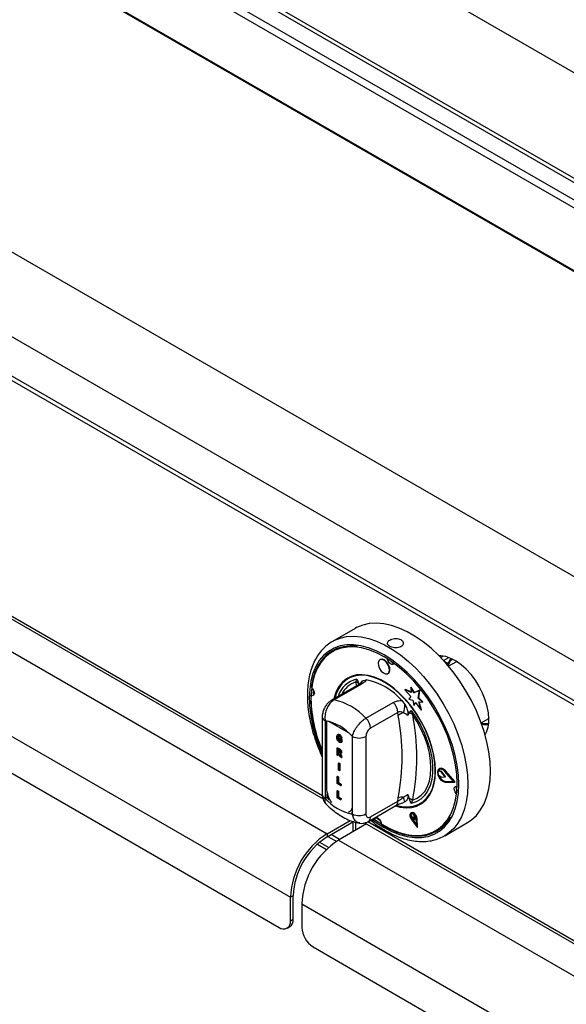
# Model space of a CAD drawing. Units: millimetres. Extents: x 5 to 415, y 5 to 292.
# Drawn here: x 317 to 331, y 211 to 237 of the extents above; entities that cross this region are included whole.
import ezdxf

# ---------------------------------------------------------------- set-up
doc = ezdxf.new("R2010")
doc.units = ezdxf.units.MM

msp = doc.modelspace()

# ---------------------------------------------------------------- linework, layer by layer
at = {"color": 7, "linetype": 'Continuous', "lineweight": 25}
for p, q in [((298.936, 254.038), (367.142, 214.664)), ((365.611, 212.691), (295.254, 253.307)), ((365.758, 212.718), (295.42, 253.324)), ((365.215, 212.463), (294.858, 253.079)), ((365.08, 212.335), (294.723, 252.952)), ((363.955, 211.354), (294.187, 251.63)), ((364.005, 211.3), (294.237, 251.576)), ((357.65, 207.04), (286.939, 247.86)), ((356.695, 205.386), (285.985, 246.207)), ((356.695, 204.366), (285.985, 245.186)), ((286.054, 245.034), (356.764, 204.213)), ((290.068, 235.663), (325.129, 215.423)), ((289.113, 234.009), (324.174, 213.769)), ((289.408, 232.887), (323.88, 212.987)), ((308.424, 225.91), (325.021, 216.329)), ((325.857, 220.762), (325.267, 220.422)), ((326.51, 219.951), (326.498, 219.945)), ((328.148, 220.043), (328.081, 220.005)), ((328.494, 219.896), (328.286, 219.776)), ((325.666, 219.474), (325.66, 219.47)), ((325.878, 219.372), (325.901, 219.444)), ((326.706, 219.584), (326.718, 219.59)), ((325.954, 219.303), (325.245, 218.893)), ((326.021, 219.313), (325.311, 218.903)), ((326.068, 219.409), (326.144, 219.421)), ((327.3, 219.227), (327.312, 219.234)), ((327.3, 219.227), (327.312, 219.097)), ((327.386, 219.089), (327.3, 219.227)), ((327.398, 219.096), (327.312, 219.234)), ((327.144, 219.167), (327.156, 219.173)), ((327.144, 219.167), (327.306, 218.99)), ((327.312, 219.097), (327.144, 219.167)), ((327.311, 219.109), (327.156, 219.173)), ((327.306, 218.99), (327.249, 218.922)), ((327.53, 219.145), (327.386, 219.089)), ((327.386, 219.089), (327.398, 219.096)), ((327.542, 219.152), (327.398, 219.096)), ((327.497, 218.95), (327.53, 219.145)), ((327.497, 218.95), (327.509, 218.957)), ((327.606, 218.846), (327.497, 218.95)), ((327.509, 218.957), (327.542, 219.152)), ((327.618, 218.853), (327.509, 218.957)), ((327.53, 219.145), (327.542, 219.152)), ((326.136, 218.427), (326.846, 218.836)), ((327.072, 218.885), (327.147, 218.786)), ((327.249, 218.922), (327.353, 218.894)), ((327.353, 218.894), (327.381, 218.757)), ((327.381, 218.757), (327.429, 218.837)), ((327.381, 218.757), (327.393, 218.764)), ((327.393, 218.764), (327.433, 218.831)), ((327.429, 218.837), (327.572, 218.634)), ((327.508, 218.852), (327.606, 218.846)), ((327.572, 218.634), (327.508, 218.852)), ((327.584, 218.641), (327.522, 218.852)), ((327.606, 218.846), (327.618, 218.853)), ((325.003, 218.463), (325.003, 216.445)), ((326.963, 218.576), (326.254, 218.167)), ((326.975, 218.497), (326.963, 218.576)), ((327.258, 218.565), (327.224, 218.5)), ((327.315, 218.628), (327.351, 218.521)), ((327.572, 218.634), (327.584, 218.641)), ((329.134, 218.308), (329.33, 218.421)), ((325.076, 218.361), (325.076, 216.343)), ((325.413, 218.005), (325.4, 217.997)), ((325.403, 217.924), (325.415, 217.93)), ((325.421, 217.964), (325.415, 217.93)), ((325.443, 217.993), (325.455, 218)), ((325.445, 217.904), (325.457, 217.91)), ((325.445, 217.873), (325.445, 217.904)), ((325.445, 217.904), (325.501, 217.871)), ((325.457, 217.91), (325.512, 217.878)), ((325.498, 217.904), (325.474, 217.913)), ((325.498, 217.904), (325.51, 217.91)), ((325.783, 215.935), (325.783, 217.953)), ((326.136, 217.953), (326.136, 215.935)), ((325.385, 217.653), (325.397, 217.66)), ((325.385, 217.469), (325.385, 217.653)), ((325.385, 217.653), (325.441, 217.621)), ((325.397, 217.66), (325.452, 217.628)), ((325.415, 217.866), (325.427, 217.873)), ((325.443, 217.835), (325.455, 217.842)), ((325.476, 217.855), (325.445, 217.873)), ((325.476, 217.832), (325.476, 217.855)), ((325.501, 217.871), (325.512, 217.878)), ((325.501, 217.871), (325.501, 217.799)), ((325.501, 217.799), (325.512, 217.806)), ((325.512, 217.878), (325.512, 217.806)), ((325.41, 217.455), (325.385, 217.469)), ((325.432, 217.595), (325.41, 217.608)), ((325.41, 217.608), (325.41, 217.562)), ((325.41, 217.562), (325.421, 217.569)), ((325.41, 217.562), (325.431, 217.55)), ((325.415, 217.528), (325.41, 217.531)), ((325.41, 217.531), (325.41, 217.455)), ((325.41, 217.455), (325.421, 217.462)), ((325.421, 217.601), (325.421, 217.569)), ((325.421, 217.569), (325.443, 217.557)), ((325.421, 217.524), (325.421, 217.462)), ((325.431, 217.55), (325.443, 217.557)), ((325.441, 217.621), (325.452, 217.628)), ((325.443, 217.557), (325.464, 217.546)), ((325.468, 217.421), (325.449, 217.472)), ((325.503, 217.401), (325.468, 217.421)), ((325.479, 217.508), (325.492, 217.516)), ((325.486, 217.447), (325.498, 217.454)), ((325.486, 217.447), (325.503, 217.401)), ((325.492, 217.54), (325.504, 217.546)), ((325.498, 217.454), (325.514, 217.408)), ((325.503, 217.401), (325.514, 217.408)), ((325.424, 217.259), (325.436, 217.266)), ((325.424, 217.075), (325.424, 217.259)), ((325.424, 217.259), (325.449, 217.245)), ((325.436, 217.266), (325.461, 217.252)), ((325.449, 217.245), (325.461, 217.252)), ((325.449, 217.245), (325.449, 217.061)), ((325.461, 217.252), (325.461, 217.068)), ((325.385, 216.911), (325.397, 216.918)), ((325.385, 216.727), (325.385, 216.911)), ((325.385, 216.911), (325.41, 216.897)), ((325.397, 216.918), (325.421, 216.903)), ((325.41, 216.897), (325.421, 216.903)), ((325.41, 216.897), (325.41, 216.744)), ((325.421, 216.903), (325.421, 216.751)), ((325.449, 217.061), (325.424, 217.075)), ((325.449, 217.061), (325.461, 217.068)), ((328.015, 217.06), (328.027, 217.066)), ((328.091, 217.032), (328.015, 217.06)), ((328.015, 216.957), (328.091, 216.898)), ((328.103, 217.039), (328.027, 217.066)), ((328.048, 217.117), (328.036, 217.11)), ((328.091, 217.032), (328.103, 217.039)), ((328.099, 217.026), (328.111, 217.033)), ((328.196, 216.905), (328.099, 217.026)), ((328.099, 216.895), (328.196, 216.905)), ((328.207, 216.912), (328.111, 217.033)), ((328.415, 216.778), (328.191, 217.038)), ((328.196, 217.047), (328.208, 217.054)), ((328.442, 216.763), (328.196, 217.047)), ((328.196, 216.905), (328.207, 216.912)), ((328.453, 216.77), (328.208, 217.054)), ((325.478, 216.674), (325.385, 216.727)), ((325.41, 216.744), (325.421, 216.751)), ((325.41, 216.744), (325.478, 216.705)), ((325.421, 216.751), (325.49, 216.711)), ((325.478, 216.705), (325.49, 216.711)), ((325.478, 216.705), (325.478, 216.674)), ((325.478, 216.674), (325.49, 216.68)), ((325.49, 216.711), (325.49, 216.68)), ((328.191, 216.777), (328.203, 216.783)), ((328.191, 216.777), (328.415, 216.778)), ((328.196, 216.761), (328.442, 216.763)), ((328.203, 216.783), (328.41, 216.785)), ((328.442, 216.763), (328.453, 216.77)), ((325.117, 216.367), (325.076, 216.343)), ((325.117, 216.457), (325.117, 216.367)), ((325.117, 216.367), (325.179, 216.305)), ((325.385, 216.54), (325.397, 216.547)), ((325.385, 216.356), (325.385, 216.54)), ((325.385, 216.54), (325.41, 216.526)), ((325.397, 216.547), (325.421, 216.532)), ((325.41, 216.526), (325.421, 216.532)), ((325.41, 216.526), (325.41, 216.373)), ((325.41, 216.373), (325.421, 216.38)), ((325.41, 216.373), (325.478, 216.333)), ((325.421, 216.532), (325.421, 216.38)), ((325.421, 216.38), (325.49, 216.34)), ((327.224, 216.445), (327.258, 216.341)), ((325.478, 216.302), (325.385, 216.356)), ((325.478, 216.333), (325.49, 216.34)), ((325.478, 216.333), (325.478, 216.302)), ((325.478, 216.302), (325.49, 216.309)), ((325.49, 216.34), (325.49, 216.309)), ((326.202, 215.743), (326.912, 216.152)), ((326.254, 215.857), (326.963, 216.266)), ((326.963, 216.266), (326.975, 216.358)), ((327.147, 216.248), (327.13, 216.245)), ((327.351, 216.293), (327.315, 216.212)), ((327.556, 216.186), (327.562, 216.19)), ((325.762, 215.968), (325.783, 215.987)), ((325.762, 215.968), (325.783, 215.964)), ((327.317, 215.966), (327.305, 215.959)), ((327.307, 215.939), (327.315, 215.885)), ((327.315, 215.885), (327.394, 215.782)), ((327.391, 215.892), (327.358, 215.944)), ((327.403, 215.899), (327.385, 215.927)), ((327.391, 215.892), (327.403, 215.899)), ((327.394, 215.782), (327.391, 215.892)), ((327.406, 215.789), (327.403, 215.899)), ((325.129, 215.423), (325.729, 215.769)), ((325.129, 215.341), (325.814, 215.737)), ((326.154, 215.675), (325.423, 215.253)), ((325.801, 215.47), (325.801, 215.729)), ((325.871, 215.511), (325.871, 215.723)), ((325.877, 215.515), (325.877, 215.721)), ((326.102, 215.705), (342.699, 206.123)), ((326.324, 215.813), (326.359, 215.787)), ((326.403, 215.841), (326.507, 215.768)), ((326.414, 215.833), (326.417, 215.841)), ((327.318, 215.795), (327.469, 215.589)), ((327.325, 215.802), (327.337, 215.809)), ((327.325, 215.802), (327.456, 215.624)), ((327.337, 215.809), (327.454, 215.649)), ((327.394, 215.782), (327.406, 215.789)), ((327.456, 215.624), (327.444, 215.813)), ((327.456, 215.807), (327.468, 215.814)), ((327.469, 215.589), (327.456, 215.807)), ((327.481, 215.596), (327.468, 215.814)), ((328.184, 215.37), (328.773, 215.71)), ((325.129, 215.423), (325.129, 215.341)), ((325.15, 215.354), (325.376, 215.224)), ((327.469, 215.589), (327.481, 215.596)), ((328.218, 215.391), (328.184, 215.37)), ((324.876, 215.153), (325.115, 215.015)), ((325.423, 215.253), (360.484, 195.013)), ((324.245, 213.81), (324.174, 213.769)), ((324.245, 213.198), (324.245, 213.81)), ((324.174, 213.157), (324.174, 213.769)), ((324.469, 213.599), (359.53, 193.359)), ((324.469, 213.599), (324.469, 212.987)), ((324.174, 213.157), (324.245, 213.198)), ((324.088, 212.966), (324.159, 213.007)), ((324.763, 212.477), (359.235, 192.577))]:
    msp.add_line(p, q, dxfattribs=at)
at = {"color": 8, "linetype": 'Continuous', "lineweight": 25}
for p, q in [((308.51, 225.942), (325.005, 216.42)), ((328.153, 219.928), (328.288, 220.006)), ((328.164, 219.917), (328.278, 219.85)), ((325.899, 219.271), (325.878, 219.372)), ((325.111, 218.356), (325.111, 216.617)), ((325.685, 218.048), (325.173, 218.343)), ((326.188, 215.737), (342.682, 206.215)), ((325.452, 215.269), (325.229, 215.399)), ((324.932, 215.202), (325.169, 215.066))]:
    msp.add_line(p, q, dxfattribs=at)
at = {"color": 7, "linetype": 'Continuous', "lineweight": 25, "flags": 128}
for points in [[(328.773, 215.71), (328.88, 215.782), (329.008, 215.899), (329.118, 216.04), (329.21, 216.203), (329.283, 216.387), (329.335, 216.591), (329.367, 216.811), (329.377, 217.046), (329.367, 217.293), (329.335, 217.55), (329.283, 217.813), (329.21, 218.082), (329.118, 218.351), (329.008, 218.62), (328.88, 218.884), (328.736, 219.142), (328.577, 219.391), (328.406, 219.628), (328.223, 219.85), (328.031, 220.056), (327.832, 220.244), (327.627, 220.41), (327.419, 220.555), (327.21, 220.675), (327.003, 220.771), (326.798, 220.84), (326.599, 220.883), (326.407, 220.899), (326.224, 220.887), (326.052, 220.848), (325.894, 220.783), (325.857, 220.762)], [(326.331, 215.817), (326.409, 215.76), (326.608, 215.634), (326.806, 215.531), (327.003, 215.454), (327.195, 215.402), (327.381, 215.377), (327.558, 215.379), (327.725, 215.408), (327.879, 215.463), (328.02, 215.545), (328.145, 215.651), (328.254, 215.781), (328.344, 215.933), (328.415, 216.107), (328.467, 216.299), (328.498, 216.508), (328.508, 216.731), (328.498, 216.967), (328.467, 217.211), (328.415, 217.463), (328.344, 217.719), (328.254, 217.975), (328.145, 218.231), (328.02, 218.481), (327.879, 218.725), (327.725, 218.959), (327.558, 219.18), (327.381, 219.387), (327.195, 219.576), (327.003, 219.747), (326.806, 219.896), (326.608, 220.023), (326.409, 220.125), (326.213, 220.203), (326.021, 220.254), (325.835, 220.279), (325.658, 220.277), (325.491, 220.248), (325.336, 220.193), (325.196, 220.112), (325.07, 220.006), (324.962, 219.876), (324.872, 219.723), (324.8, 219.55), (324.749, 219.358), (324.718, 219.149), (324.707, 218.925), (324.707, 218.925)], [(325.917, 220.294), (325.901, 220.296), (325.718, 220.303), (325.544, 220.284), (325.383, 220.236), (325.235, 220.162), (325.103, 220.062), (324.987, 219.938), (324.889, 219.789), (324.811, 219.619), (324.753, 219.429), (324.716, 219.222)], [(326.749, 219.665), (326.742, 219.734), (326.715, 219.808), (326.67, 219.876), (326.615, 219.926), (326.558, 219.952), (326.507, 219.949), (326.471, 219.918), (326.455, 219.864), (326.461, 219.794), (326.489, 219.72), (326.534, 219.652), (326.589, 219.602), (326.646, 219.576), (326.697, 219.579), (326.733, 219.61), (326.749, 219.665)], [(326.76, 219.671), (326.754, 219.741), (326.727, 219.815), (326.682, 219.883), (326.627, 219.933), (326.569, 219.959), (326.519, 219.956), (326.51, 219.951)], [(326.864, 219.855), (326.859, 219.844), (326.837, 219.825), (326.807, 219.823), (326.773, 219.839), (326.74, 219.869), (326.713, 219.91), (326.696, 219.954), (326.693, 219.971)], [(329.33, 218.4), (329.32, 218.562), (329.289, 218.732), (329.238, 218.906), (329.169, 219.08), (329.083, 219.251), (328.982, 219.413), (328.869, 219.563), (328.745, 219.699), (328.615, 219.815), (328.48, 219.911), (328.345, 219.983), (328.212, 220.03), (328.085, 220.051), (328.036, 220.051)], [(328.278, 219.85), (328.331, 219.949), (328.355, 219.979)], [(326.904, 216.148), (327.022, 216.117), (327.179, 216.098), (327.326, 216.107), (327.462, 216.142), (327.585, 216.204), (327.692, 216.292), (327.783, 216.404), (327.854, 216.539), (327.906, 216.694), (327.938, 216.866), (327.948, 217.054), (327.938, 217.254), (327.906, 217.464), (327.854, 217.679), (327.783, 217.896), (327.692, 218.112), (327.585, 218.324), (327.462, 218.528), (327.326, 218.721), (327.179, 218.899), (327.022, 219.061), (326.859, 219.204), (326.692, 219.325), (326.524, 219.422), (326.357, 219.494), (326.194, 219.54), (326.037, 219.558), (325.889, 219.55), (325.753, 219.514), (325.631, 219.452), (325.523, 219.364), (325.433, 219.252), (325.361, 219.118), (325.309, 218.963), (325.3, 218.925)], [(327.934, 216.936), (327.939, 217.126), (327.922, 217.327), (327.884, 217.536), (327.827, 217.749), (327.75, 217.964), (327.656, 218.177), (327.545, 218.384), (327.419, 218.583), (327.281, 218.77), (327.132, 218.942), (326.975, 219.096), (326.812, 219.231), (326.646, 219.343), (326.48, 219.432), (326.315, 219.496), (326.156, 219.533), (326.004, 219.543), (325.861, 219.526), (325.73, 219.483), (325.613, 219.414), (325.512, 219.319), (325.428, 219.202), (325.363, 219.062), (325.326, 218.94)], [(326.718, 219.59), (326.744, 219.617), (326.76, 219.671)], [(324.73, 219.21), (324.749, 219.191), (324.776, 219.151), (324.792, 219.106), (324.796, 219.065), (324.786, 219.032), (324.765, 219.013), (324.735, 219.012), (324.715, 219.019)], [(324.774, 219.154), (324.769, 219.062), (324.768, 219.049)], [(324.791, 219.042), (324.788, 219.042), (324.768, 219.049)], [(327.315, 218.628), (327.445, 218.437), (327.56, 218.235), (327.66, 218.027), (327.741, 217.815), (327.804, 217.604), (327.846, 217.396), (327.868, 217.196), (327.868, 217.006), (327.846, 216.83), (327.804, 216.672), (327.741, 216.532), (327.66, 216.415), (327.56, 216.322), (327.445, 216.254), (327.315, 216.212)], [(327.351, 216.293), (327.471, 216.344), (327.576, 216.422), (327.665, 216.523), (327.736, 216.647), (327.787, 216.792), (327.818, 216.954), (327.828, 217.131), (327.818, 217.321), (327.787, 217.519), (327.736, 217.723), (327.665, 217.928), (327.576, 218.132), (327.471, 218.331), (327.351, 218.521)], [(326.944, 216.158), (327.071, 216.13), (327.224, 216.12), (327.367, 216.137), (327.497, 216.18), (327.614, 216.25), (327.715, 216.344), (327.799, 216.462), (327.864, 216.601), (327.91, 216.76), (327.934, 216.936)], [(328.196, 217.047), (328.142, 217.095), (328.087, 217.118), (328.039, 217.112), (328.007, 217.077), (327.995, 217.02), (328.007, 216.95), (328.039, 216.879), (328.087, 216.817), (328.142, 216.776), (328.196, 216.761)], [(328.191, 217.038), (328.142, 217.082), (328.091, 217.103), (328.047, 217.097), (328.018, 217.066), (328.007, 217.014), (328.018, 216.95), (328.047, 216.884), (328.091, 216.828), (328.142, 216.79), (328.191, 216.777)], [(328.05, 217.099), (328.029, 217.072), (328.027, 217.066)], [(328.208, 217.054), (328.154, 217.102), (328.099, 217.125), (328.051, 217.119), (328.048, 217.117)], [(328.492, 216.457), (328.479, 216.472), (328.452, 216.512), (328.435, 216.557), (328.431, 216.599), (328.441, 216.631), (328.463, 216.65), (328.493, 216.652), (328.507, 216.647)], [(325.117, 216.457), (325.131, 216.413), (325.179, 216.305)], [(326.535, 215.667), (326.737, 215.553), (326.938, 215.465), (327.135, 215.403), (327.326, 215.368), (327.51, 215.36), (327.683, 215.38), (327.845, 215.427), (327.992, 215.501), (328.125, 215.601), (328.24, 215.726), (328.331, 215.861)], [(327.456, 215.807), (327.446, 215.852), (327.424, 215.897), (327.393, 215.934), (327.357, 215.958), (327.324, 215.964), (327.297, 215.952), (327.282, 215.924), (327.281, 215.884), (327.294, 215.838), (327.318, 215.795)], [(327.444, 215.813), (327.436, 215.852), (327.417, 215.891), (327.389, 215.923), (327.359, 215.944), (327.33, 215.949), (327.307, 215.939), (327.293, 215.914), (327.292, 215.879), (327.303, 215.84), (327.325, 215.802)], [(327.468, 215.814), (327.458, 215.859), (327.436, 215.904), (327.405, 215.941), (327.369, 215.965), (327.336, 215.971), (327.317, 215.966)], [(326.361, 215.802), (326.369, 215.82), (326.39, 215.838), (326.42, 215.84), (326.455, 215.824), (326.488, 215.794), (326.515, 215.754), (326.531, 215.709), (326.535, 215.684)]]:
    msp.add_lwpolyline(points, dxfattribs=at)
at = {"color": 8, "linetype": 'Continuous', "lineweight": 25, "flags": 128}
for points in [[(325.272, 220.425), (325.305, 220.443), (325.463, 220.508), (325.635, 220.547), (325.817, 220.559), (326.009, 220.543), (326.209, 220.5), (326.413, 220.431), (326.621, 220.335), (326.83, 220.214), (327.038, 220.07), (327.243, 219.903), (327.442, 219.716), (327.634, 219.51), (327.817, 219.288), (327.988, 219.051), (328.147, 218.802), (328.291, 218.544), (328.418, 218.28), (328.529, 218.011), (328.621, 217.741), (328.693, 217.473), (328.746, 217.209), (328.777, 216.953), (328.788, 216.706), (328.777, 216.471), (328.746, 216.251), (328.693, 216.047), (328.621, 215.863), (328.529, 215.699), (328.418, 215.559), (328.291, 215.442), (328.218, 215.391)], [(326.292, 215.795), (326.405, 215.712), (326.608, 215.583), (326.811, 215.478), (327.012, 215.398), (327.209, 215.346), (327.399, 215.32), (327.58, 215.322), (327.751, 215.352), (327.909, 215.408), (328.053, 215.491), (328.181, 215.6), (328.292, 215.733), (328.384, 215.889), (328.457, 216.067), (328.51, 216.263), (328.542, 216.477), (328.552, 216.706), (328.542, 216.947), (328.51, 217.197), (328.457, 217.454), (328.384, 217.716), (328.292, 217.979), (328.181, 218.24), (328.053, 218.497), (327.909, 218.746), (327.751, 218.985), (327.58, 219.212), (327.399, 219.423), (327.209, 219.617), (327.012, 219.791), (326.811, 219.944), (326.608, 220.074), (326.405, 220.179), (326.204, 220.258), (326.007, 220.311), (325.817, 220.336), (325.636, 220.334), (325.465, 220.305), (325.307, 220.248), (325.163, 220.165), (325.035, 220.056), (324.924, 219.923), (324.831, 219.767), (324.758, 219.59), (324.706, 219.393), (324.674, 219.179), (324.663, 218.951), (324.663, 218.951)], [(325.105, 216.621), (325.107, 216.62), (325.111, 216.617)]]:
    msp.add_lwpolyline(points, dxfattribs=at)
at = {"color": 7, "linetype": 'Continuous', "lineweight": 25}
for centre, radius, start, end in [((326.896, 219.983), 0.134, 211.9004, 255.8048), ((325.819, 219.201), 0.18, 39.4334, 70.7233), ((325.843, 217.828), 1.62, 40.6913, 79.3141), ((328.23, 218.996), 3.53, 179.4923, 203.8906), ((328.303, 219.009), 3.596, 181.3392, 203.4115), ((324.946, 217.318), 1.627, 42.9772, 77.0282), ((326.573, 218.556), 0.391, 2.9006, 45.7846), ((326.395, 218.791), 0.753, 342.3811, 359.5711), ((325.864, 218.147), 0.391, 2.9006, 45.7846), ((327.182, 218.243), 0.328, 102.3297, 129.127), ((321.535, 217.428), 5.544, 348.876, 11.124), ((327.215, 218.355), 0.215, 50.7463, 78.5295), ((321.685, 217.407), 5.775, 348.8759, 11.1241), ((324.847, 217.148), 1.235, 40.6939, 79.3115), ((329.264, 218.731), 0.472, 255.6586, 277.0025), ((328.558, 218.367), 0.773, 331.2497, 2.4386), ((325.96, 218.294), 0.384, 242.61, 297.3898), ((328.175, 217.009), 0.168, 162.4689, 198.1153), ((328.25, 217.003), 0.225, 195.6865, 257.8169), ((328.084, 217.014), 0.0194, 36.6646, 67.544), ((328.099, 216.907), 0.0117, 228.5342, 271.181), ((328.096, 217.021), 0.0194, 36.6646, 67.544), ((328.621, 216.616), 0.137, 164.5438, 208.8362), ((327.077, 215.991), 0.381, 84.7464, 105.5205), ((325.09, 215.722), 2.123, 14.331, 17.7749), ((326.012, 217.148), 1.235, 220.694, 259.3114), ((327.146, 216.006), 0.353, 54.3317, 71.4208), ((325.96, 216.276), 0.384, 242.61, 297.3898), ((327.435, 215.896), 0.131, 164.6607, 221.5986), ((327.336, 215.904), 0.0459, 61.2066, 129.0114), ((326.232, 213.684), 2.06, 122.3869, 177.6131), ((326.15, 213.731), 1.907, 122.3868, 177.6131), ((326.527, 213.513), 2.06, 122.3869, 177.6131), ((323.995, 213.128), 0.182, 230.7967, 9.214), ((324.047, 213.172), 0.2, 304.0358, 7.2764), ((325.108, 213.016), 0.64, 182.6055, 237.3945)]:
    msp.add_arc(centre, radius, start, end, dxfattribs=at)
at = {"color": 8, "linetype": 'Continuous', "lineweight": 25}
for centre, radius, start, end in [((326.045, 218.801), 0.659, 102.6237, 163.3047), ((326.066, 218.784), 0.617, 107.7096, 155.0744), ((326.001, 219.217), 0.0974, 78.5118, 118.6449), ((326.193, 219.237), 0.212, 126.0037, 152.7341), ((328.377, 219.041), 3.715, 181.3928, 204.7168), ((325.292, 218.808), 0.0974, 78.5125, 118.6398), ((325.125, 218.474), 0.123, 184.8592, 246.3041), ((325.128, 216.457), 0.126, 185.6939, 245.6255), ((325.851, 216.649), 0.741, 182.4941, 214.0977), ((326.841, 216.253), 0.123, 304.9729, 6.3389), ((325.613, 216.147), 0.181, 291.5803, 339.5349), ((326.132, 215.843), 0.123, 305.1949, 6.3167)]:
    msp.add_arc(centre, radius, start, end, dxfattribs=at)
at = {"color": 7, "linetype": 'Continuous', "lineweight": 25}
for points, knots in [([(326.755, 220.295), (326.773, 220.286), (326.81, 220.269), (326.879, 220.256), (326.95, 220.256), (327.016, 220.27), (327.069, 220.297), (327.103, 220.335), (327.115, 220.377), (327.103, 220.42), (327.068, 220.457), (327.015, 220.484), (326.949, 220.498), (326.878, 220.498), (326.809, 220.484), (326.751, 220.46), (326.711, 220.427), (326.691, 220.389), (326.696, 220.35), (326.72, 220.318), (326.745, 220.301), (326.755, 220.295)], [0, 0, 0, 0, 0.053596, 0.107188, 0.160865, 0.214601, 0.268241, 0.321786, 0.375378, 0.429092, 0.482808, 0.536406, 0.589949, 0.643586, 0.697319, 0.751002, 0.804564, 0.858125, 0.911805, 0.96554, 1, 1, 1, 1]), ([(325.274, 220.423), (325.26, 220.416), (325.196, 220.383), (325.094, 220.303), (324.973, 220.181), (324.868, 220.039), (324.78, 219.877), (324.71, 219.698), (324.658, 219.501), (324.626, 219.293), (324.615, 219.129), (324.614, 218.997), (324.617, 218.858), (324.634, 218.655), (324.673, 218.407), (324.73, 218.155), (324.806, 217.901), (324.896, 217.653), (324.968, 217.491), (325.003, 217.413)], [0, 0, 0, 0, 0.017955, 0.08246, 0.146968, 0.21188, 0.2775, 0.343933, 0.411098, 0.4788, 0.543551, 0.560193, 0.596309, 0.664496, 0.732627, 0.800685, 0.868667, 0.93658, 1, 1, 1, 1]), ([(328.27, 219.787), (328.268, 219.793), (328.263, 219.804), (328.263, 219.82), (328.265, 219.832), (328.268, 219.84), (328.273, 219.846), (328.277, 219.849), (328.278, 219.85)], [0, 0, 0, 0, 0.2460127, 0.4956885, 0.6342538, 0.7633111, 0.8845521, 1, 1, 1, 1]), ([(325.901, 219.444), (325.901, 219.444), (325.906, 219.433), (325.925, 219.39), (325.944, 219.348), (325.958, 219.316)], [0, 0, 0, 0, 0.008903, 0.249404, 1, 1, 1, 1]), ([(326.008, 219.341), (326.008, 219.341), (326.01, 219.343), (325.995, 219.329), (325.972, 219.313), (325.955, 219.303), (325.954, 219.303)], [0, 0, 0, 0, 0.217713, 0.590018, 0.9705, 1, 1, 1, 1]), ([(326.007, 219.34), (326.017, 219.359), (326.032, 219.388), (326.058, 219.403), (326.068, 219.409)], [0, 0, 0, 0, 0.610598, 1, 1, 1, 1]), ([(326.144, 219.421), (326.136, 219.409), (326.112, 219.374), (326.057, 219.337), (326.021, 219.313)], [0, 0, 0, 0, 0.351667, 1, 1, 1, 1]), ([(325.245, 218.893), (325.221, 218.877), (325.17, 218.843), (325.106, 218.771), (325.052, 218.684), (325.016, 218.584), (325, 218.509), (325.003, 218.468), (325.004, 218.464)], [0, 0, 0, 0, 0.173395, 0.360434, 0.555075, 0.756607, 0.971694, 1, 1, 1, 1]), ([(325.311, 218.903), (325.28, 218.881), (325.218, 218.838), (325.142, 218.731), (325.089, 218.607), (325.064, 218.477), (325.072, 218.398), (325.076, 218.361)], [0, 0, 0, 0, 0.203675, 0.405277, 0.60815, 0.818268, 1, 1, 1, 1]), ([(326.846, 218.836), (326.89, 218.856), (326.959, 218.885), (327.043, 218.885), (327.072, 218.885)], [0, 0, 0, 0, 0.648334, 1, 1, 1, 1]), ([(327.147, 218.786), (327.167, 218.748), (327.204, 218.68), (327.228, 218.588), (327.232, 218.53), (327.226, 218.508), (327.224, 218.5)], [0, 0, 0, 0, 0.385333, 0.704521, 0.899978, 1, 1, 1, 1]), ([(325.783, 217.953), (325.794, 217.991), (325.817, 218.067), (325.892, 218.195), (325.986, 218.311), (326.072, 218.387), (326.121, 218.418), (326.136, 218.427)], [0, 0, 0, 0, 0.228049, 0.46052, 0.686722, 0.901307, 1, 1, 1, 1]), ([(327.112, 218.564), (327.107, 218.566), (327.082, 218.578), (327.036, 218.592), (326.989, 218.587), (326.968, 218.578), (326.963, 218.576)], [0, 0, 0, 0, 0.102117, 0.529499, 0.901159, 1, 1, 1, 1]), ([(327.224, 218.5), (327.22, 218.503), (327.186, 218.53), (327.147, 218.548), (327.112, 218.564)], [0, 0, 0, 0, 0.111049, 1, 1, 1, 1]), ([(327.258, 218.565), (327.272, 218.581), (327.29, 218.602), (327.31, 218.623), (327.315, 218.628), (327.315, 218.628)], [0, 0, 0, 0, 0.750596, 0.991096, 1, 1, 1, 1]), ([(326.254, 218.167), (326.248, 218.163), (326.229, 218.15), (326.196, 218.118), (326.163, 218.066), (326.141, 218.008), (326.138, 217.971), (326.136, 217.953)], [0, 0, 0, 0, 0.095968, 0.3056326, 0.5299411, 0.7651619, 1, 1, 1, 1]), ([(325.379, 217.936), (325.379, 217.948), (325.381, 217.973), (325.395, 217.997), (325.417, 218.005), (325.435, 217.997), (325.443, 217.993)], [0, 0, 0, 0, 0.280897, 0.560772, 0.780102, 1, 1, 1, 1]), ([(325.445, 217.803), (325.434, 217.812), (325.411, 217.828), (325.383, 217.88), (325.38, 217.915), (325.379, 217.936)], [0, 0, 0, 0, 0.279998, 0.559773, 1, 1, 1, 1]), ([(325.443, 217.962), (325.438, 217.964), (325.429, 217.969), (325.417, 217.966), (325.405, 217.954), (325.404, 217.936), (325.403, 217.924)], [0, 0, 0, 0, 0.186961, 0.373648, 0.560597, 1, 1, 1, 1]), ([(325.403, 217.924), (325.404, 217.913), (325.404, 217.895), (325.412, 217.875), (325.415, 217.866)], [0, 0, 0, 0, 0.5609026, 1, 1, 1, 1]), ([(325.414, 218.004), (325.419, 218.006), (325.43, 218.012), (325.446, 218.004), (325.455, 218)], [0, 0, 0, 0, 0.443435, 1, 1, 1, 1]), ([(325.415, 217.93), (325.415, 217.92), (325.416, 217.902), (325.424, 217.882), (325.427, 217.873)], [0, 0, 0, 0, 0.5609026, 1, 1, 1, 1]), ([(325.443, 217.993), (325.451, 217.988), (325.466, 217.978), (325.485, 217.952), (325.495, 217.926), (325.497, 217.911), (325.498, 217.904)], [0, 0, 0, 0, 0.280117, 0.558923, 0.7791805, 1, 1, 1, 1]), ([(325.474, 217.913), (325.472, 217.918), (325.47, 217.929), (325.462, 217.944), (325.453, 217.955), (325.446, 217.96), (325.443, 217.962)], [0, 0, 0, 0, 0.280399, 0.559763, 0.779779, 1, 1, 1, 1]), ([(325.455, 218), (325.463, 217.994), (325.478, 217.984), (325.496, 217.959), (325.506, 217.933), (325.509, 217.918), (325.51, 217.91)], [0, 0, 0, 0, 0.280117, 0.558923, 0.7791805, 1, 1, 1, 1]), ([(325.415, 217.866), (325.42, 217.859), (325.428, 217.846), (325.438, 217.839), (325.443, 217.835)], [0, 0, 0, 0, 0.558451, 1, 1, 1, 1]), ([(325.427, 217.873), (325.432, 217.866), (325.439, 217.852), (325.45, 217.845), (325.455, 217.842)], [0, 0, 0, 0, 0.558451, 1, 1, 1, 1]), ([(325.443, 217.835), (325.45, 217.833), (325.462, 217.828), (325.471, 217.831), (325.476, 217.832)], [0, 0, 0, 0, 0.558967, 1, 1, 1, 1]), ([(325.501, 217.799), (325.491, 217.796), (325.475, 217.79), (325.454, 217.799), (325.445, 217.803)], [0, 0, 0, 0, 0.558975, 1, 1, 1, 1]), ([(325.455, 217.842), (325.462, 217.839), (325.469, 217.835), (325.475, 217.836), (325.476, 217.837)], [0, 0, 0, 0, 0.922209, 1, 1, 1, 1]), ([(325.449, 217.472), (325.445, 217.484), (325.44, 217.501), (325.426, 217.522), (325.419, 217.526), (325.415, 217.528)], [0, 0, 0, 0, 0.561903, 0.779551, 1, 1, 1, 1]), ([(325.431, 217.55), (325.439, 217.545), (325.449, 217.538), (325.461, 217.537), (325.465, 217.54), (325.467, 217.545), (325.467, 217.55), (325.467, 217.552)], [0, 0, 0, 0, 0.500596, 0.625255, 0.749967, 0.874826, 1, 1, 1, 1]), ([(325.455, 217.58), (325.451, 217.583), (325.443, 217.588), (325.435, 217.593), (325.432, 217.595)], [0, 0, 0, 0, 0.559625, 1, 1, 1, 1]), ([(325.441, 217.621), (325.448, 217.617), (325.463, 217.608), (325.482, 217.586), (325.491, 217.56), (325.492, 217.546), (325.492, 217.54)], [0, 0, 0, 0, 0.281905, 0.558446, 0.778918, 1, 1, 1, 1]), ([(325.452, 217.628), (325.46, 217.623), (325.475, 217.615), (325.494, 217.592), (325.503, 217.567), (325.504, 217.553), (325.504, 217.546)], [0, 0, 0, 0, 0.281905, 0.558446, 0.778918, 1, 1, 1, 1]), ([(325.467, 217.552), (325.467, 217.555), (325.467, 217.56), (325.464, 217.568), (325.46, 217.575), (325.457, 217.578), (325.455, 217.58)], [0, 0, 0, 0, 0.280367, 0.559645, 0.779799, 1, 1, 1, 1]), ([(325.492, 217.54), (325.492, 217.533), (325.491, 217.52), (325.482, 217.508), (325.469, 217.505), (325.46, 217.508), (325.456, 217.509)], [0, 0, 0, 0, 0.280307, 0.559367, 0.779438, 1, 1, 1, 1]), ([(325.456, 217.509), (325.46, 217.503), (325.468, 217.492), (325.475, 217.475), (325.481, 217.461), (325.484, 217.452), (325.486, 217.447)], [0, 0, 0, 0, 0.33955, 0.559588, 0.77977, 1, 1, 1, 1]), ([(325.473, 217.507), (325.476, 217.503), (325.481, 217.496), (325.487, 217.482), (325.493, 217.468), (325.496, 217.458), (325.498, 217.454)], [0, 0, 0, 0, 0.221967, 0.481179, 0.740561, 1, 1, 1, 1]), ([(325.504, 217.546), (325.504, 217.54), (325.503, 217.527), (325.497, 217.517), (325.492, 217.516), (325.492, 217.516)], [0, 0, 0, 0, 0.499268, 0.996315, 1, 1, 1, 1]), ([(325.003, 216.445), (325.003, 216.442), (325.001, 216.408), (325.012, 216.345), (325.044, 216.264), (325.076, 216.212), (325.1, 216.194), (325.101, 216.193)], [0, 0, 0, 0, 0.033094, 0.365876, 0.67927, 0.983247, 1, 1, 1, 1]), ([(326.963, 216.266), (326.982, 216.279), (327.02, 216.303), (327.073, 216.339), (327.102, 216.362), (327.112, 216.371)], [0, 0, 0, 0, 0.394601, 0.787351, 1, 1, 1, 1]), ([(327.112, 216.371), (327.147, 216.393), (327.186, 216.417), (327.22, 216.442), (327.224, 216.445)], [0, 0, 0, 0, 0.888948, 1, 1, 1, 1]), ([(327.224, 216.445), (327.227, 216.427), (327.234, 216.384), (327.218, 216.32), (327.188, 216.272), (327.157, 216.254), (327.147, 216.248)], [0, 0, 0, 0, 0.179595, 0.438609, 0.817421, 1, 1, 1, 1]), ([(325.1, 216.194), (325.115, 216.179), (325.178, 216.115), (325.298, 216.013), (325.462, 215.896), (325.633, 215.802), (325.803, 215.736), (325.919, 215.706), (325.975, 215.698), (325.977, 215.698)], [0, 0, 0, 0, 0.056031, 0.244884, 0.435635, 0.628232, 0.82143, 0.992753, 1, 1, 1, 1]), ([(326.912, 216.152), (326.916, 216.154), (326.935, 216.165), (326.984, 216.189), (327.056, 216.217), (327.107, 216.233), (327.131, 216.241)], [0, 0, 0, 0, 0.073138, 0.383493, 0.714971, 1, 1, 1, 1]), ([(327.315, 216.212), (327.315, 216.213), (327.31, 216.223), (327.29, 216.266), (327.272, 216.308), (327.258, 216.341)], [0, 0, 0, 0, 0.008908, 0.249403, 1, 1, 1, 1]), ([(326.136, 215.935), (326.137, 215.921), (326.139, 215.893), (326.156, 215.861), (326.182, 215.843), (326.216, 215.84), (326.242, 215.851), (326.254, 215.857)], [0, 0, 0, 0, 0.187391, 0.40106, 0.603633, 0.801738, 1, 1, 1, 1]), ([(325.976, 215.699), (325.98, 215.698), (326.009, 215.689), (326.069, 215.695), (326.143, 215.711), (326.184, 215.734), (326.202, 215.744)], [0, 0, 0, 0, 0.042902, 0.394479, 0.744182, 1, 1, 1, 1]), ([(326.257, 215.774), (326.278, 215.756), (326.364, 215.684), (326.52, 215.579), (326.721, 215.459), (326.923, 215.362), (327.125, 215.289), (327.324, 215.241), (327.518, 215.217), (327.705, 215.219), (327.882, 215.246), (328.047, 215.301), (328.161, 215.351), (328.214, 215.39), (328.221, 215.395)], [0, 0, 0, 0, 0.032022, 0.128489, 0.225122, 0.321887, 0.418676, 0.515273, 0.611383, 0.706645, 0.800747, 0.893579, 0.985345, 1, 1, 1, 1])]:
    msp.add_open_spline(points, degree=3, knots=knots, dxfattribs=at)
at = {"color": 8, "linetype": 'Continuous', "lineweight": 25}
for points, knots in [([(328.27, 219.787), (328.294, 219.851), (328.32, 219.922), (328.376, 219.951), (328.382, 219.955)], [0, 0, 0, 0, 0.89687, 1, 1, 1, 1]), ([(329.322, 218.294), (329.32, 218.293), (329.271, 218.264), (329.203, 218.277), (329.137, 218.29)], [0, 0, 0, 0, 0.0373471, 1, 1, 1, 1]), ([(325.076, 216.343), (325.071, 216.308), (325.062, 216.245), (325.09, 216.212), (325.102, 216.196)], [0, 0, 0, 0, 0.540779, 1, 1, 1, 1]), ([(325.977, 215.702), (325.968, 215.703), (325.928, 215.704), (325.868, 215.748), (325.809, 215.827), (325.791, 215.9), (325.783, 215.935)], [0, 0, 0, 0, 0.093257, 0.402569, 0.722925, 1, 1, 1, 1])]:
    msp.add_open_spline(points, degree=3, knots=knots, dxfattribs=at)

doc.saveas('drawing.dxf')
